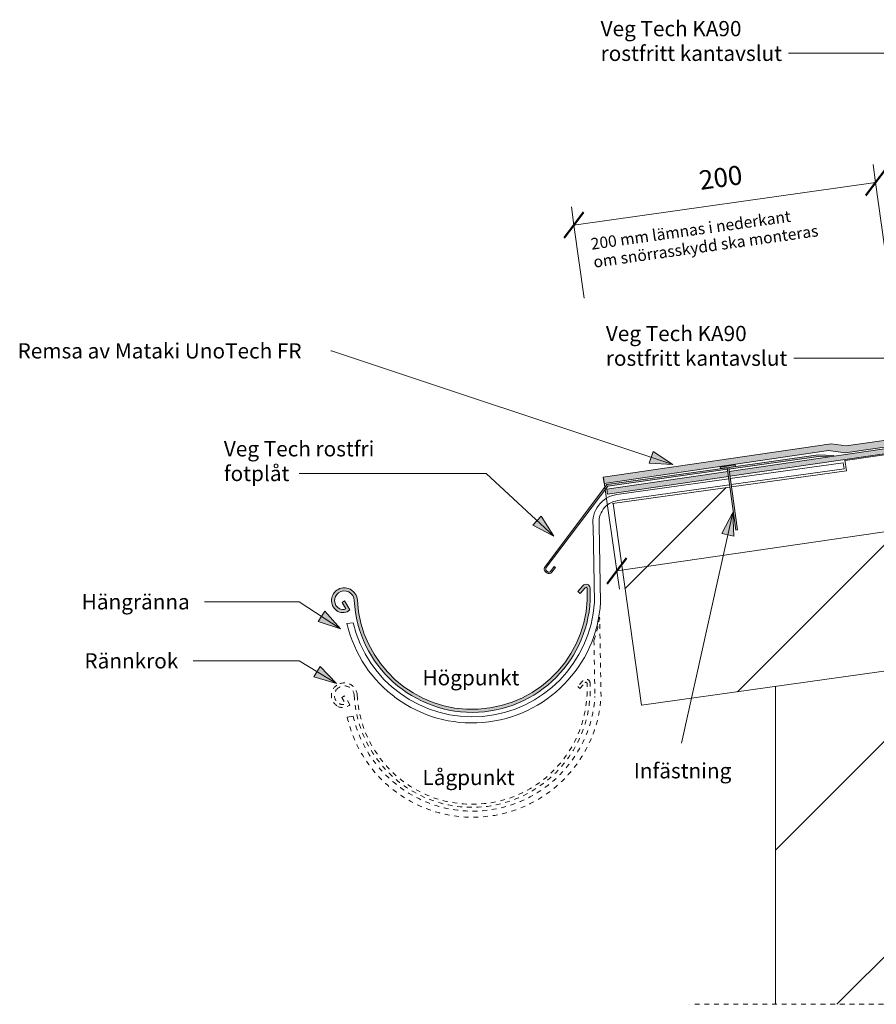
# Model space of a CAD drawing. Units: millimetres. Extents: x -393 to 3049, y 4292 to 5225.
# Drawn here: x -393 to 169, y 4292 to 4938 of the extents above; entities that cross this region are included whole.
import ezdxf

# ---------------------------------------------------------------- set-up
doc = ezdxf.new("R2010")
doc.units = ezdxf.units.MM
doc.linetypes.add('Dash', pattern=[6.35, 3.175, -3.175])
for name, color, linetype, lineweight in [('A-ANNO-DIMS', 211, 'Continuous', 9), ('A-ANNO-DIMS-5', 211, 'Continuous', 9), ('A-DETL-GENF', 92, 'Continuous', 9), ('A-DETL-GENF-HDLN', 1, 'Dash', 9), ('G-ANNO-TEXT', 231, 'Continuous', 9)]:
    doc.layers.add(name, color=color, linetype=linetype, lineweight=lineweight)
doc.styles.add('Arial', font='arial.ttf', dxfattribs={"height": 10})
doc.styles.add('Arial_1', font='arial.ttf', dxfattribs={"height": 12.5})
doc.styles.add('Arial_2', font='arial.ttf', dxfattribs={"height": 7.5})
doc.dimstyles.new('Diagonal_-_2_5mm_Arial_1', dxfattribs={"dimscale": 304.8, "dimtxt": 12.753242, "dimasz": 0.049213, "dimexe": 0.03937, "dimexo": 0.024606, "dimgap": 0.024606, "dimtad": 1, "dimdec": 0, "dimzin": 0, "dimdsep": 46, "dimtxsty": 'Arial_1', "dimblk1": 'OBLIQUE', "dimblk2": 'OBLIQUE', "dimsah": 1, "dimcen": 0.09, "dimazin": 0, "dimtfac": 1, "dimtdec": 4, "dimtix": 1, "dimtmove": 2, "dimatfit": 3, "dimfxl": 1, "dimtvp": 1, "dimtfill": 1, "dimtolj": 1, "dimtzin": 0, "dimarcsym": 2})
doc.dimstyles.new('Diagonal_-_2_5mm_MS', dxfattribs={"dimscale": 304.8, "dimtxt": 12.753242, "dimasz": 0.049213, "dimexe": 0.03937, "dimexo": 0.024606, "dimgap": 0.024606, "dimtad": 1, "dimdec": 0, "dimzin": 0, "dimdsep": 46, "dimtxsty": 'Arial_1', "dimblk1": 'OBLIQUE', "dimblk2": 'OBLIQUE', "dimsah": 1, "dimcen": 0.09, "dimazin": 0, "dimtfac": 1, "dimtdec": 4, "dimtix": 1, "dimtmove": 0, "dimatfit": 3, "dimfxl": 1, "dimtvp": 1, "dimtfill": 1, "dimtolj": 1, "dimtzin": 0, "dimarcsym": 2})

# ---------------------------------------------------------------- blocks, each defined once
blk = doc.blocks.new('Yttervägg - Yttervägg-346235-Hydropack 0-10_ TAKFOT OCH TAKNOCK')
at = {"layer": 'A-DETL-GENF'}
h = blk.add_hatch(dxfattribs=at)
h.set_pattern_fill('FP_19', color=256, style=0, pattern_type=2)
h.set_pattern_definition([(45, (-223.16, -4276.91), (-70.7107, 70.7107), [])])
h.paths.add_polyline_path([(-120, 15.25), (0, 15.25), (0, 240.75), (-120, 223.88), (-120, 169.27)])
for p, q in [((0, 15.25), (0, 240.75)), ((-120, 223.88), (-120, 15.25))]:
    blk.add_line(p, q, dxfattribs=at)
blk = doc.blocks.new('Takuppbyggnad - Takuppbyggnad-346234-Hydropack 0-10_ TAKFOT OCH TAKNOCK')
at = {"layer": 'A-DETL-GENF'}
h = blk.add_hatch(dxfattribs=at)
h.set_pattern_fill('FP_20', color=256, style=0, pattern_type=2)
h.set_pattern_definition([(37, (-639.73, -4583.15), (-60.1815, 79.8636), [])])
h.paths.add_polyline_path([(0, -140.52), (1063.9, -140.52), (1083.65, 0), (154.71, 0), (154.71, -6.81), (78.48, -6.81), (78.43, -35.27), (77.43, -35.26), (77.48, -6.81), (0, -6.81), (0, -140.09)])
for p, q in [((1083.65, 0), (154.71, 0)), ((0, -6.81), (0, -140.52)), ((0, -140.52), (1063.9, -140.52))]:
    blk.add_line(p, q, dxfattribs=at)
blk = doc.blocks.new('Nedfällning - Nedfällning-346233-Hydropack 0-10_ TAKFOT OCH TAKNOCK')
at = {"layer": 'A-DETL-GENF'}
for p, q in [((155.15, 0), (155.15, 7)), ((0, 0), (77.93, 0)), ((78.93, 0), (155.15, 0))]:
    blk.add_line(p, q, dxfattribs=at)
blk = doc.blocks.new('Fotplåt l_1250mm - Fotplåt l_1250mm-297762-Hydropack 0-10_ TAKFOT OCH TAKNOCK')
at = {"layer": 'A-DETL-GENF'}
h = blk.add_hatch(color=256, dxfattribs=at)
h.paths.add_polyline_path([(-46.06, -51.51), (-45.47, -51.59), (-44.89, -51.51), (-44.35, -51.29), (-43.88, -50.93), (-41.05, -48.1), (-41.76, -47.39), (-44.85, -50.42), (-45.15, -50.54), (-45.47, -50.59), (-45.8, -50.54), (-46.1, -50.42), (-46.36, -50.22), (-47.33, -49.19), (-47.47, -48.89), (-47.53, -48.57), (-47.52, -48.24), (-47.43, -47.92), (-47.27, -47.64), (-47.04, -47.4), (0.35, 0), (79.73, 0), (79.72, 1), (0, 1), (-48.14, -47.14), (-48.39, -47.62), (-48.52, -48.15), (-48.53, -48.7), (-48.41, -49.24), (-48.18, -49.73), (-47.84, -50.16), (-47.07, -50.93), (-46.6, -51.29)])
h.paths.add_polyline_path([(80.73, 0), (140, 0), (147.23, -1.27), (150, -1.26), (150, -0.76), (140, 1), (80.74, 0.98), (80.73, 0.17)])
for p, q in [((0, 1), (-48.14, -47.14)), ((79.74, 1), (0, 1)), ((0.35, 0), (79.73, 0)), ((80.73, 0), (140, 0)), ((140, 1), (80.74, 1)), ((150, -0.76), (140, 1)), ((140, 0), (147.23, -1.27)), ((-47.04, -47.4), (0.35, 0)), ((150, -1.26), (150, -0.76)), ((-47.84, -50.16), (-47.07, -50.93)), ((-46.36, -50.22), (-47.13, -49.45)), ((-41.76, -47.39), (-44.59, -50.22)), ((-43.88, -50.93), (-41.05, -48.1)), ((-41.05, -48.1), (-41.76, -47.39))]:
    blk.add_line(p, q, dxfattribs=at)
for centre, radius, start, end in [((-46.14, -48.46), 2.4, 146.37344, 225), ((-46.14, -48.46), 1.4, 130.18411, 225), ((-45.47, -49.34), 2.25, 225, 315), ((-45.47, -49.34), 1.25, 225, 315)]:
    blk.add_arc(centre, radius, start, end, dxfattribs=at)
blk = doc.blocks.new('Rännkrok högpunkt - Rännkrok högpunkt-297772-Hydropack 0-10_ TAKFOT OCH TAKNOCK')
at = {"layer": 'A-DETL-GENF'}
for p, q in [((84.7, 4), (10.55, 4)), ((10.55, 0), (84.69, 0)), ((85.69, 0), (160.55, 0)), ((160.55, 4), (85.7, 4)), ((160.55, 0), (160.55, 4)), ((-7.76, -14.31), (-13.85, -63.94)), ((-9.9, -64.58), (-3.76, -14.54)), ((-172.68, -55.22), (-176.7, -55.22))]:
    blk.add_line(p, q, dxfattribs=at)
for centre, radius, start, end in [((10.55, -14.31), 18.31, 90, 180), ((10.55, -14.31), 14.31, 90, 180.91957), ((-92.61, -47.62), 84.43, 185.16135, 348.41016), ((-92.61, -47.62), 80.43, 185.41879, 348.29735)]:
    blk.add_arc(centre, radius, start, end, dxfattribs=at)
blk = doc.blocks.new('Rännkrok lågpunkt - Rännkrok lågpunkt-297773-Hydropack 0-10_ TAKFOT OCH TAKNOCK')
at = {"layer": 'A-DETL-GENF'}
blk.add_line((-182.72, -54.56), (-186.73, -54.56), dxfattribs=at)
at = {"layer": 'A-DETL-GENF-HDLN'}
for p, q in [((-19.89, -64.43), (-13.53, -12.63)), ((-19.36, -27.25), (-23.84, -63.79))]:
    blk.add_line(p, q, dxfattribs=at)
for centre, radius, start, end in [((-94.54, 11.18), 84.43, 332.92631, 343.61955), ((-102.6, -47.47), 84.43, 184.81254, 348.41016), ((-102.6, -47.47), 80.43, 185.05249, 348.29735)]:
    blk.add_arc(centre, radius, start, end, dxfattribs=at)
blk = doc.blocks.new('Hängränna högpunkt - Hängränna högpunkt-297774-Hydropack 0-10_ TAKFOT OCH TAKNOCK')
at = {"layer": 'A-DETL-GENF'}
blk.add_hatch(color=256, dxfattribs=at).paths.add_polyline_path([(-92.94, -105.02), (-86.2, -105.32), (-79.47, -105.02), (-72.73, -104.13), (-66.15, -102.68), (-59.72, -100.65), (-53.44, -98.05), (-47.45, -94.94), (-41.77, -91.31), (-36.38, -87.17), (-31.4, -82.62), (-26.85, -77.64), (-22.72, -72.25), (-19.09, -66.57), (-15.98, -60.59), (-13.38, -54.31), (-11.34, -47.88), (-9.9, -41.34), (-9.02, -34.66), (-8.7, -27.82), (-8.78, -27.18), (-9.02, -26.57), (-9.39, -26.04), (-9.88, -25.61), (-10.45, -25.32), (-11.09, -25.17), (-11.73, -25.19), (-12.36, -25.35), (-12.93, -25.67), (-13.4, -26.11), (-16.94, -29.65), (-15.52, -31.06), (-11.65, -27.23), (-11.33, -27.16), (-11.01, -27.26), (-10.79, -27.5), (-10.7, -27.82), (-11.01, -34.48), (-11.87, -41), (-13.28, -47.36), (-15.26, -53.62), (-17.79, -59.74), (-20.82, -65.57), (-24.35, -71.11), (-28.38, -76.36), (-32.82, -81.21), (-37.67, -85.64), (-42.92, -89.67), (-48.45, -93.2), (-54.28, -96.23), (-60.4, -98.77), (-66.66, -100.75), (-73.08, -102.16), (-79.64, -103.03), (-86.2, -103.32), (-92.77, -103.03), (-99.33, -102.16), (-105.75, -100.75), (-112.01, -98.77), (-118.12, -96.23), (-123.95, -93.2), (-129.49, -89.67), (-134.74, -85.64), (-139.59, -81.21), (-144.02, -76.36), (-148.05, -71.11), (-151.59, -65.57), (-154.62, -59.74), (-157.15, -53.62), (-159.13, -47.36), (-160.54, -41), (-161.4, -34.48), (-161.7, -27.82), (-161.94, -25.81), (-162.65, -23.91), (-163.77, -22.23), (-165.27, -20.86), (-167.04, -19.88), (-168.99, -19.34), (-171.01, -19.28), (-172.99, -19.69), (-174.82, -20.55), (-176.42, -21.85), (-177.64, -23.52), (-178.4, -25.43), (-178.66, -27.48), (-178.4, -29.52), (-177.62, -31.47), (-176.42, -33.1), (-174.82, -34.4), (-173.29, -35.11), (-171.64, -35.41), (-169.95, -35.29), (-168.35, -34.76), (-166.94, -33.85), (-170.05, -27.74), (-171.83, -28.65), (-169.56, -33.11), (-170.62, -33.38), (-171.71, -33.4), (-172.78, -33.17), (-173.76, -32.71), (-175.06, -31.6), (-175.89, -30.47), (-176.47, -29.02), (-176.66, -27.48), (-176.47, -25.93), (-175.89, -24.48), (-174.97, -23.23), (-173.76, -22.24), (-172.36, -21.58), (-170.84, -21.27), (-169.29, -21.32), (-167.79, -21.73), (-166.44, -22.49), (-165.29, -23.54), (-164.43, -24.82), (-163.89, -26.28), (-163.7, -27.82), (-163.39, -34.66), (-162.51, -41.34), (-161.06, -47.88), (-159.03, -54.31), (-156.43, -60.59), (-153.32, -66.57), (-149.69, -72.25), (-145.56, -77.64), (-141, -82.62), (-136.03, -87.17), (-130.64, -91.31), (-124.95, -94.94), (-118.97, -98.05), (-112.69, -100.65), (-106.26, -102.68), (-99.68, -104.13)])
for p, q in [((-170.05, -27.74), (-171.83, -28.65)), ((-171.83, -28.65), (-169.56, -33.11)), ((-166.94, -33.85), (-170.05, -27.74)), ((-13.4, -26.11), (-16.94, -29.65)), ((-16.94, -29.65), (-15.52, -31.06)), ((-15.52, -31.06), (-11.91, -27.44))]:
    blk.add_line(p, q, dxfattribs=at)
for centre, radius, start, end in [((-170.28, -27.82), 8.58, 360, 122), ((-170.49, -27.48), 8.17, 122, 238), ((-170.49, -27.48), 6.17, 122, 238), ((-170.28, -27.82), 6.58, 0, 122), ((-11.36, -27.82), 2.66, 360, 140), ((-86.2, -27.82), 77.5, 180, 360), ((-86.2, -27.82), 75.5, 180, 360), ((-11.36, -27.82), 0.66, 360, 145.04494), ((-171.26, -28.71), 6.72, 238, 310.0729), ((-171.26, -28.71), 4.72, 238, 291.15402)]:
    blk.add_arc(centre, radius, start, end, dxfattribs=at)
blk = doc.blocks.new('Hängränna lågpunkt - Hängränna lågpunkt-297775-Hydropack 0-10_ TAKFOT OCH TAKNOCK')
at = {"layer": 'A-DETL-GENF-HDLN'}
for p, q in [((-170.05, -27.74), (-171.83, -28.65)), ((-171.83, -28.65), (-169.56, -33.11)), ((-166.94, -33.85), (-170.05, -27.74)), ((-13.4, -26.11), (-16.94, -29.65)), ((-16.94, -29.65), (-15.52, -31.06)), ((-15.52, -31.06), (-11.91, -27.44))]:
    blk.add_line(p, q, dxfattribs=at)
for centre, radius, start, end in [((-170.28, -27.82), 8.58, 360, 122), ((-170.49, -27.48), 8.17, 122, 238), ((-170.49, -27.48), 6.17, 122, 238), ((-170.28, -27.82), 6.58, 0, 122), ((-11.36, -27.82), 2.66, 360, 140), ((-86.2, -27.82), 77.5, 180, 360), ((-86.2, -27.82), 75.5, 180, 360), ((-11.36, -27.82), 0.66, 360, 145.04494), ((-171.26, -28.71), 6.72, 238, 310.0729), ((-171.26, -28.71), 4.72, 238, 291.15402)]:
    blk.add_arc(centre, radius, start, end, dxfattribs=at)
blk = doc.blocks.new('Hidden - Hidden-346237-Hydropack 0-10_ TAKFOT OCH TAKNOCK')
at = {"layer": 'A-DETL-GENF-HDLN'}
blk.add_line((0, 235.06), (0, 0), dxfattribs=at)
blk = doc.blocks.new('MATAKI YEP 3500 Remsa _tätskikt_ - Mataki YEP 3500-343076-Hydropack 0-10_ TAKFOT OCH TAKNOCK')
at = {"layer": 'A-DETL-GENF'}
h = blk.add_hatch(color=256, dxfattribs=at)
h.paths.add_polyline_path([(0, 0), (80.29, 0), (80.31, 3.19), (0, 3.19)])
h.paths.add_polyline_path([(81.29, 0), (300, 0), (300, 3.19), (81.31, 3.19)])
for p, q in [((0, 3.19), (0, 0)), ((80.31, 3.19), (0, 3.19)), ((0, 0), (80.29, 0)), ((81.29, 0), (300, 0)), ((300, 3.19), (81.31, 3.19)), ((300, 0), (300, 3.19))]:
    blk.add_line(p, q, dxfattribs=at)
blk = doc.blocks.new('MATAKI Tätskikt 2 Överlapp _tätskikt_ - Mataki UnoTech FR-532289-Hydropack 0-10_ TAKFOT OCH TAKNOCK')
at = {"layer": 'A-DETL-GENF'}
blk.add_hatch(color=256, dxfattribs=at).paths.add_polyline_path([(0, 7.42), (148.78, 7.42), (159.38, 4.43), (309.49, 4.43), (323.37, 0), (500, 0), (500, 4.37), (323.37, 4.37), (309.49, 8.8), (160.75, 8.8), (151.24, 11.48), (0, 11.48)])
for p, q in [((151.24, 11.48), (0, 11.48)), ((0, 11.48), (0, 7.42)), ((0, 7.42), (148.78, 7.42)), ((148.78, 7.42), (159.38, 4.43)), ((160.75, 8.8), (151.24, 11.48)), ((309.49, 8.8), (160.75, 8.8)), ((323.37, 4.37), (309.49, 8.8)), ((159.38, 4.43), (309.49, 4.43)), ((309.49, 4.43), (323.37, 0)), ((500, 4.37), (323.37, 4.37)), ((500, 0), (500, 4.37)), ((323.37, 0), (500, 0))]:
    blk.add_line(p, q, dxfattribs=at)
blk = doc.blocks.new('Infästning - Infästning-346248-Hydropack 0-10_ TAKFOT OCH TAKNOCK')
at = {"layer": 'A-DETL-GENF'}
blk.add_hatch(color=256, dxfattribs=at).paths.add_polyline_path([(0, 5.48), (0, 4.48), (41.39, 4.48), (41.39, 0), (42.39, 0), (42.39, 10), (41.39, 10), (41.39, 5.48), (13.57, 5.48)])
for p, q in [((42.39, 10), (41.39, 10)), ((41.39, 10), (41.39, 5.48)), ((42.39, 0), (42.39, 10)), ((41.39, 5.48), (0, 5.48)), ((0, 5.48), (0, 4.48)), ((0, 4.48), (41.39, 4.48)), ((41.39, 4.48), (41.39, 0)), ((41.39, 0), (42.39, 0))]:
    blk.add_line(p, q, dxfattribs=at)
blk = doc.blocks.new('DIMBLOCK4-Hydropack 0-10_ TAKFOT OCH TAKNOCK')
at = {"layer": 'A-ANNO-DIMS-5'}
for p, q in [((168.93, 4831.44), (167.26, 4843.33)), ((168.93, 4831.44), (-29.09, 4803.61)), ((168.93, 4831.44), (178.53, 4763.09)), ((-29.09, 4803.61), (-30.76, 4815.5)), ((-29.09, 4803.61), (-22.36, 4755.72))]:
    blk.add_line(p, q, dxfattribs=at)
at = {"layer": 'A-ANNO-DIMS-5', "lineweight": 50}
for p, q in [((168.93, 4831.44), (175.31, 4839.91)), ((168.93, 4831.44), (162.54, 4822.97)), ((-29.09, 4803.61), (-22.71, 4812.08)), ((-29.09, 4803.61), (-35.47, 4795.14))]:
    blk.add_line(p, q, dxfattribs=at)
at = {"layer": 'A-ANNO-DIMS-5', "color": 0, "insert": (52.34, 4839.02), "char_height": 12.5, "width": 34.6103, "attachment_point": 1, "rotation": 8, "line_spacing_factor": 0.941778, "style": 'Arial_1', "bg_fill": 3, "box_fill_scale": 1.25, "bg_fill_color": 256, "bg_fill_true_color": 13158600, "bg_fill_transparency": 0}
blk.add_mtext('200', dxfattribs=at)
blk = doc.blocks.new('_Oblique')
at = {"color": 0, "linetype": 'ByBlock', "lineweight": -2}
blk.add_line((-0.5, -0.5), (0.5, 0.5), dxfattribs=at)
blk = doc.blocks.new('DIMBLOCK5-Hydropack 0-10_ TAKFOT OCH TAKNOCK')
at = {"layer": 'A-ANNO-DIMS-5'}
for p, q in [((493.92, 4648.82), (486.66, 4698.58)), ((493.92, 4648.82), (-0.83, 4576.56)), ((493.92, 4648.82), (495.66, 4636.94)), ((-0.83, 4576.56), (-9.75, 4637.68)), ((-0.83, 4576.56), (0.91, 4564.68))]:
    blk.add_line(p, q, dxfattribs=at)
at = {"layer": 'A-ANNO-DIMS-5', "lineweight": 50}
for p, q in [((493.92, 4648.82), (500.26, 4657.32)), ((493.92, 4648.82), (487.59, 4640.31)), ((-0.83, 4576.56), (5.51, 4585.06)), ((-0.83, 4576.56), (-7.16, 4568.05))]:
    blk.add_line(p, q, dxfattribs=at)
at = {"layer": 'A-ANNO-DIMS-5', "color": 0, "insert": (173.45, 4625.99), "char_height": 12.5, "width": 34.6103, "attachment_point": 1, "rotation": 8.30944, "line_spacing_factor": 0.941778, "style": 'Arial_1', "bg_fill": 3, "box_fill_scale": 1.25, "bg_fill_color": 256, "bg_fill_true_color": 13158600, "bg_fill_transparency": 0}
blk.add_mtext('500', dxfattribs=at)

msp = doc.modelspace()

# ---------------------------------------------------------------- hatches: boundary and pattern name
at = {"layer": 'G-ANNO-TEXT'}
for points in [[(-42.25, 4599.45), (-50.51, 4612.6), (-55.98, 4606.71)], [(-182.22, 4538.53), (-192.58, 4550.1), (-196.97, 4543.37)], [(-184.78, 4502.74), (-195.57, 4513.91), (-199.71, 4507.02)]]:
    msp.add_hatch(color=7, dxfattribs=at).paths.add_polyline_path(points)

# ---------------------------------------------------------------- linework, layer by layer
at = {"layer": 'G-ANNO-TEXT', "color": 7}
for p, q in [((176.96, 4916.32), (111.74, 4916.32)), ((-188.22, 4721.04), (-188.56, 4721.04)), ((180.38, 4716.23), (115.16, 4716.23)), ((-118.84, 4640.57), (-209.29, 4640.57)), ((-86.55, 4640.57), (-118.84, 4640.57)), ((-42.25, 4599.45), (-86.55, 4640.57)), ((-50.51, 4612.6), (-55.98, 4606.71)), ((-42.25, 4599.45), (-50.51, 4612.6)), ((-55.98, 4606.71), (-42.25, 4599.45)), ((-229.9, 4556.35), (-271.49, 4556.35)), ((-209.48, 4556.35), (-229.9, 4556.35)), ((-182.22, 4538.53), (-209.48, 4556.35)), ((-192.58, 4550.1), (-196.97, 4543.37)), ((-182.22, 4538.53), (-192.58, 4550.1)), ((-196.97, 4543.37), (-182.22, 4538.53)), ((-250.27, 4517.59), (-278.99, 4517.59)), ((-209.48, 4517.59), (-250.27, 4517.59)), ((-184.78, 4502.74), (-209.48, 4517.59)), ((-195.57, 4513.91), (-199.71, 4507.02)), ((-184.78, 4502.74), (-195.57, 4513.91)), ((-199.71, 4507.02), (-184.78, 4502.74))]:
    msp.add_line(p, q, dxfattribs=at)

# ---------------------------------------------------------------- block references
at = {"layer": 'A-DETL-GENF'}
for name, p, rotation in [('Takuppbyggnad - Takuppbyggnad-346234-Hydropack 0-10_ TAKFOT OCH TAKNOCK', (-4.35, 4627.58), 7.999999999999934), ('MATAKI Tätskikt 2 Överlapp _tätskikt_ - Mataki UnoTech FR-532289-Hydropack 0-10_ TAKFOT OCH TAKNOCK', (-8.15, 4626.7), 8.309437639398462), ('MATAKI YEP 3500 Remsa _tätskikt_ - Mataki YEP 3500-343076-Hydropack 0-10_ TAKFOT OCH TAKNOCK', (-7.1, 4627.06), 8.263812433348567), ('Fotplåt l_1250mm - Fotplåt l_1250mm-297762-Hydropack 0-10_ TAKFOT OCH TAKNOCK', (-7.26, 4632.23), 8.000000000000027), ('Rännkrok högpunkt - Rännkrok högpunkt-297772-Hydropack 0-10_ TAKFOT OCH TAKNOCK', (-10.74, 4621.29), 7.999999999999615), ('Nedfällning - Nedfällning-346233-Hydropack 0-10_ TAKFOT OCH TAKNOCK', (-3.84, 4620.78), 8.0000000000003), ('Infästning - Infästning-346248-Hydropack 0-10_ TAKFOT OCH TAKNOCK', (82.67, 4604.19), 97.89999999999924), ('Hängränna högpunkt - Hängränna högpunkt-297774-Hydropack 0-10_ TAKFOT OCH TAKNOCK', (-11.17, 4593.58), 2.999999999999801), ('Rännkrok lågpunkt - Rännkrok lågpunkt-297773-Hydropack 0-10_ TAKFOT OCH TAKNOCK', (-0.54, 4560.65), 8.000000000000071), ('Hängränna lågpunkt - Hängränna lågpunkt-297775-Hydropack 0-10_ TAKFOT OCH TAKNOCK', (-11.24, 4531.24), 2.999999999999801), ('Hidden - Hidden-346237-Hydropack 0-10_ TAKFOT OCH TAKNOCK', (46.93, 4292.16), 269.9999999999999)]:
    msp.add_blockref(name, p, dxfattribs=dict(at, rotation=rotation))
msp.add_blockref('Yttervägg - Yttervägg-346235-Hydropack 0-10_ TAKFOT OCH TAKNOCK', (223.16, 4276.91), dxfattribs=at)

# ---------------------------------------------------------------- texts
at = {"layer": 'G-ANNO-TEXT', "color": 7, "char_height": 10, "attachment_point": 1, "style": 'Arial', "bg_fill": 3, "box_fill_scale": 1.25, "bg_fill_color": 256, "bg_fill_true_color": 13158600, "bg_fill_transparency": 0}
for s, insert, width in [('Veg Tech KA90', (-11.53, 4937.53), 121.4557), ('Remsa av Mataki UnoTech FR', (-394.18, 4726.04), 236.8987), ('Hängränna', (-352.09, 4561.35), 85.3797), ('Rännkrok', (-350.33, 4522.59), 74.1561), ('Infästning', (10.2, 4450.46), 75.7595)]:
    msp.add_mtext(s, dxfattribs=dict(at, insert=insert, width=width))

# ---------------------------------------------------------------- next in the draw order: texts
for s, insert, width in [('rostfritt kantavslut', (-11.53, 4921.32), 137.0886), ('Veg Tech rostfri ', (-258.81, 4661.77), 127.4683), ('Högpunkt', (-128.46, 4511.51), 74.1561), ('Lågpunkt', (-128.46, 4446.04), 71.3502)]:
    msp.add_mtext(s, dxfattribs=dict(at, insert=insert, width=width))

# ---------------------------------------------------------------- next in the draw order: dimensions: what is measured, and where the dimension line sits
at = {"layer": 'A-ANNO-DIMS'}
dim = msp.add_linear_dim(base=(-29.09, 4803.61), p1=(179.58, 4755.66), p2=(-21.32, 4748.29), angle=8, dimstyle='Diagonal_-_2_5mm_MS', override={"dimpost": '<>', "dimfxl": 201.027084}, dxfattribs=at)
dim.commit()
dim.dimension.update_dxf_attribs({"geometry": 'DIMBLOCK4-Hydropack 0-10_ TAKFOT OCH TAKNOCK', "text_midpoint": (67.99, 4831.28)})
dim = msp.add_linear_dim(base=(-0.83, 4576.56), p1=(485.57, 4706), p2=(-10.84, 4645.11), angle=8.30944, dimstyle='Diagonal_-_2_5mm_Arial_1', override={"dimpost": '<>', "dimfxl": 500.131916}, dxfattribs=at)
dim.commit()
dim.dimension.update_dxf_attribs({"geometry": 'DIMBLOCK5-Hydropack 0-10_ TAKFOT OCH TAKNOCK', "text_midpoint": (191.78, 4620.25), "dimtype": 160, "text_rotation": 8.30944})

# ---------------------------------------------------------------- next in the draw order: hatches: boundary and pattern name
at = {"layer": 'G-ANNO-TEXT'}
for points in [[(35.81, 4646.49), (22.85, 4655.04), (20.31, 4647.41)], [(75.19, 4614.86), (68.02, 4601.08), (75.86, 4599.34)]]:
    msp.add_hatch(color=7, dxfattribs=at).paths.add_polyline_path(points)

# ---------------------------------------------------------------- next in the draw order: linework, layer by layer
at = {"layer": 'G-ANNO-TEXT', "color": 7}
for p, q in [((35.81, 4646.49), (-188.22, 4721.04)), ((22.85, 4655.04), (20.31, 4647.41)), ((35.81, 4646.49), (22.85, 4655.04)), ((20.31, 4647.41), (35.81, 4646.49)), ((75.19, 4614.86), (41.62, 4463.52)), ((75.19, 4614.86), (68.02, 4601.08)), ((75.86, 4599.34), (75.19, 4614.86)), ((68.02, 4601.08), (75.86, 4599.34))]:
    msp.add_line(p, q, dxfattribs=at)

# ---------------------------------------------------------------- next in the draw order: texts
at = {"layer": 'G-ANNO-TEXT', "color": 7, "insert": (-18.42, 4794.82), "char_height": 7.5, "width": 157.5316, "attachment_point": 1, "rotation": 8, "style": 'Arial_2', "bg_fill": 3, "box_fill_scale": 1.25, "bg_fill_color": 256, "bg_fill_true_color": 13158600, "bg_fill_transparency": 0}
msp.add_mtext('200 mm lämnas i nederkant', dxfattribs=at)
at = {"layer": 'G-ANNO-TEXT', "color": 7, "insert": (-258.81, 4645.57), "char_height": 10, "width": 47.7004, "attachment_point": 1, "style": 'Arial', "bg_fill": 3, "box_fill_scale": 1.25, "bg_fill_color": 256, "bg_fill_true_color": 13158600, "bg_fill_transparency": 0}
msp.add_mtext('fotplåt', dxfattribs=at)

# ---------------------------------------------------------------- next in the draw order: texts
at = {"layer": 'G-ANNO-TEXT', "color": 7, "insert": (-16.76, 4783.03), "char_height": 7.5, "width": 175.9704, "attachment_point": 1, "rotation": 8, "style": 'Arial_2', "bg_fill": 3, "box_fill_scale": 1.25, "bg_fill_color": 256, "bg_fill_true_color": 13158600, "bg_fill_transparency": 0}
msp.add_mtext('om snörrasskydd ska monteras', dxfattribs=at)
at = {"layer": 'G-ANNO-TEXT', "color": 7, "insert": (-8.11, 4737.43), "char_height": 10, "width": 121.4557, "attachment_point": 1, "style": 'Arial', "bg_fill": 3, "box_fill_scale": 1.25, "bg_fill_color": 256, "bg_fill_true_color": 13158600, "bg_fill_transparency": 0}
msp.add_mtext('Veg Tech KA90', dxfattribs=at)

# ---------------------------------------------------------------- next in the draw order: texts
at = {"layer": 'G-ANNO-TEXT', "color": 7, "insert": (-8.11, 4721.23), "char_height": 10, "width": 137.0886, "attachment_point": 1, "style": 'Arial', "bg_fill": 3, "box_fill_scale": 1.25, "bg_fill_color": 256, "bg_fill_true_color": 13158600, "bg_fill_transparency": 0}
msp.add_mtext('rostfritt kantavslut', dxfattribs=at)

doc.saveas('drawing.dxf')
